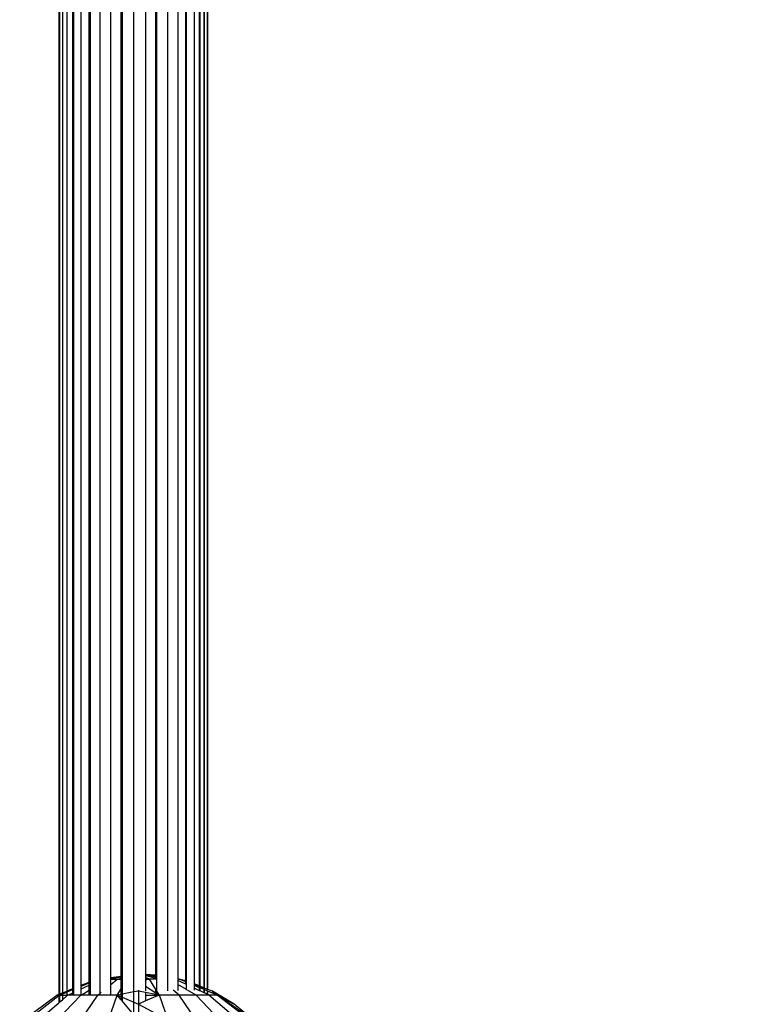
# Model space of a CAD drawing. Units: millimetres. Extents: x 1257 to 10015, y 1761 to 11784.
# Drawn here: x 6233 to 6312, y 5797 to 5903 of the extents above; entities that cross this region are included whole.
import ezdxf

# ---------------------------------------------------------------- set-up
doc = ezdxf.new("R2010")
doc.units = ezdxf.units.MM
doc.layers.add('Strefa bezpieczna', color=8, linetype='Continuous')
doc.dimstyles.get("Standard").update_dxf_attribs({"dimtxt": 180, "dimasz": 200, "dimexe": 0.18, "dimexo": 0.0625, "dimgap": 200, "dimtad": 0, "dimtih": 1, "dimtoh": 1, "dimlfac": 0.001, "dimzin": 0, "dimdsep": 46, "dimtxsty": 'Standard', "dimcen": 0.09, "dimse1": 1, "dimse2": 1, "dimadec": 0, "dimazin": 0, "dimtfac": 1, "dimtdec": 4, "dimtofl": 0, "dimtmove": 0, "dimatfit": 3, "dimfxl": 0, "dimtolj": 1, "dimtzin": 0, "dimarcsym": 0})

# ---------------------------------------------------------------- blocks, each defined once
blk = doc.blocks.new('*D2')
at = {"layer": 'Defpoints', "color": 0}
for p in [(5768.13, 8556.2), (2399.5, 3760.51), (7191.84, 3760.51)]:
    blk.add_point(p, dxfattribs=at)
at = {"layer": 'Strefa bezpieczna', "color": 0, "lineweight": -2}
for p, q in [((2399.5, 8356.2), (2399.5, 6430.24)), ((2399.5, 3960.51), (2399.5, 5850.24))]:
    blk.add_line(p, q, dxfattribs=at)
at = {"layer": 'Strefa bezpieczna', "color": 0}
for points in [[(2366.17, 8356.2), (2432.84, 8356.2), (2399.5, 8556.2)], [(2366.17, 3960.51), (2432.84, 3960.51), (2399.5, 3760.51)]]:
    blk.add_solid(points, dxfattribs=at)
at = {"layer": 'Strefa bezpieczna', "color": 0, "insert": (2399.5, 6140.24), "char_height": 180, "attachment_point": 5}
blk.add_mtext('\\A1;4.80', dxfattribs=at)

msp = doc.modelspace()

# ---------------------------------------------------------------- linework, layer by layer
for p, q in [((6236.781, 6044.905), (6236.781, 5798.03)), ((6248.464, 5798.404), (6248.464, 6044.992)), ((6236.87, 5798.066), (6236.87, 6044.869)), ((6237.154, 6044.755), (6237.154, 5798.181)), ((6237.19, 5798.195), (6237.19, 6044.741)), ((6237.626, 6044.565), (6237.626, 5798.37)), ((6237.679, 5798.391), (6237.679, 6044.544)), ((6238.274, 5798.631), (6238.274, 6044.305)), ((6238.343, 6044.278), (6238.343, 5798.658)), ((6239.165, 5798.988), (6239.165, 6043.947)), ((6241.2, 5798.153), (6241.2, 6044.782)), ((6244.839, 5798.279), (6244.839, 6044.657)), ((6251.882, 5798.921), (6251.882, 6044.015)), ((6251.935, 5798.9), (6251.935, 6044.036)), ((6252.371, 5798.684), (6252.371, 6044.211)), ((6252.407, 5798.671), (6252.407, 6044.225)), ((6252.691, 6044.34), (6252.691, 5798.596)), ((6252.78, 5798.538), (6252.78, 6044.376)), ((6240.031, 5799.337), (6240.031, 6043.599)), ((6240.125, 6043.561), (6240.125, 5799.374)), ((6242.364, 5799.828), (6242.364, 6043.108)), ((6243.472, 5799.974), (6243.472, 6042.961)), ((6243.586, 6042.946), (6243.586, 5799.989)), ((6246.089, 6042.777), (6246.089, 5800.159)), ((6247.197, 5800.074), (6247.197, 6042.862)), ((6247.308, 5800.066), (6247.308, 6042.87)), ((6249.53, 6043.26), (6249.53, 5799.675)), ((6250.396, 5799.465), (6250.396, 6043.469)), ((6250.478, 5799.447), (6250.478, 6043.489)), ((6251.287, 6043.775), (6251.287, 5799.16)), ((6242.364, 5799.828), (6243.472, 5799.974)), ((6242.364, 5799.783), (6243.472, 5799.946)), ((6242.364, 5799.685), (6243.472, 5799.885)), ((6242.364, 5799.783), (6242.364, 5799.828)), ((6242.364, 5799.685), (6242.364, 5799.783)), ((6242.364, 5799.639), (6242.364, 5799.685)), ((6242.364, 5799.088), (6243.05, 5799.639)), ((6242.364, 5799.639), (6243.05, 5799.639)), ((6242.364, 5799.088), (6242.364, 5799.639)), ((6243.05, 5799.639), (6243.472, 5799.747)), ((6243.05, 5799.639), (6243.472, 5799.639)), ((6243.472, 5799.974), (6243.586, 5799.989)), ((6243.472, 5799.946), (6243.472, 5799.974)), ((6243.472, 5799.946), (6243.586, 5799.963)), ((6243.472, 5799.885), (6243.472, 5799.946)), ((6243.472, 5799.885), (6243.586, 5799.906)), ((6243.472, 5799.747), (6243.472, 5799.885)), ((6243.472, 5799.747), (6243.586, 5799.776)), ((6243.472, 5799.639), (6243.472, 5799.747)), ((6243.472, 5799.639), (6243.586, 5799.639)), ((6243.472, 5798.599), (6243.472, 5799.639)), ((6243.586, 5799.989), (6243.586, 5799.963)), ((6243.586, 5799.963), (6243.586, 5799.906)), ((6243.586, 5799.906), (6243.586, 5799.776)), ((6243.586, 5799.776), (6243.586, 5799.639)), ((6243.586, 5799.639), (6243.586, 5798.777)), ((6247.197, 5800.074), (6246.089, 5800.159)), ((6246.089, 5800.159), (6246.089, 5800.104)), ((6247.197, 5799.94), (6246.089, 5800.104)), ((6247.197, 5799.968), (6246.089, 5800.104)), ((6246.089, 5800.104), (6246.089, 5800.078)), ((6247.197, 5799.878), (6246.089, 5800.078)), ((6246.089, 5800.078), (6246.089, 5800.02)), ((6247.197, 5799.737), (6246.089, 5800.02)), ((6246.089, 5800.02), (6246.089, 5799.835)), ((6246.487, 5799.639), (6246.089, 5799.835)), ((6246.089, 5799.835), (6246.089, 5799.765)), ((6246.487, 5799.639), (6246.089, 5799.765)), ((6246.089, 5799.765), (6246.089, 5799.639)), ((6246.487, 5799.639), (6246.089, 5799.554)), ((6246.089, 5799.639), (6246.487, 5799.639)), ((6246.089, 5799.639), (6246.089, 5799.554)), ((6246.089, 5799.554), (6246.089, 5798.893)), ((6247.197, 5799.639), (6246.487, 5799.639)), ((6247.197, 5798.536), (6246.487, 5799.639)), ((6247.308, 5800.066), (6247.197, 5800.074)), ((6247.197, 5799.968), (6247.197, 5800.074)), ((6247.308, 5799.954), (6247.197, 5799.968)), ((6247.197, 5799.94), (6247.197, 5799.968)), ((6247.308, 5799.924), (6247.197, 5799.94)), ((6247.197, 5799.878), (6247.197, 5799.94)), ((6247.308, 5799.858), (6247.197, 5799.878)), ((6247.197, 5799.737), (6247.197, 5799.878)), ((6247.308, 5799.709), (6247.197, 5799.737)), ((6247.197, 5799.639), (6247.197, 5799.737)), ((6247.308, 5799.639), (6247.197, 5799.639)), ((6247.308, 5799.954), (6247.308, 5800.066)), ((6247.308, 5799.924), (6247.308, 5799.954)), ((6247.308, 5799.858), (6247.308, 5799.924)), ((6247.308, 5799.709), (6247.308, 5799.858)), ((6247.308, 5799.639), (6247.308, 5799.709)), ((6247.308, 5798.4), (6247.308, 5799.639)), ((6249.689, 5799.639), (6249.53, 5799.675)), ((6249.53, 5799.675), (6249.53, 5799.639)), ((6249.689, 5799.639), (6249.53, 5799.639)), ((6249.53, 5799.639), (6249.53, 5799.504)), ((6249.689, 5799.639), (6249.844, 5799.639)), ((6249.754, 5799.612), (6249.689, 5799.639)), ((6249.786, 5799.605), (6249.754, 5799.612)), ((6250.396, 5799.465), (6249.786, 5799.605)), ((6250.396, 5799.345), (6249.786, 5799.605)), ((6250.396, 5799.388), (6249.786, 5799.605)), ((6237.679, 5798.391), (6238.274, 5798.631)), ((6237.679, 5798.283), (6238.274, 5798.531)), ((6238.274, 5798.631), (6238.343, 5798.658)), ((6238.274, 5798.531), (6238.274, 5798.631)), ((6238.274, 5798.531), (6238.343, 5798.559)), ((6238.274, 5798.193), (6238.274, 5798.531)), ((6238.343, 5798.658), (6238.343, 5798.559)), ((6238.343, 5798.559), (6238.343, 5798.225)), ((6239.165, 5798.988), (6240.031, 5799.337)), ((6239.165, 5798.901), (6240.031, 5799.262)), ((6239.165, 5798.606), (6240.031, 5799.008)), ((6239.165, 5798.901), (6239.165, 5798.988)), ((6239.165, 5798.606), (6239.165, 5798.901)), ((6239.165, 5797.944), (6239.165, 5798.606)), ((6240.031, 5799.337), (6240.125, 5799.374)), ((6240.031, 5799.262), (6240.031, 5799.337)), ((6240.031, 5799.262), (6240.125, 5799.301)), ((6240.031, 5799.008), (6240.031, 5799.262)), ((6240.031, 5799.008), (6240.125, 5799.052)), ((6240.031, 5798.457), (6240.031, 5799.008)), ((6240.031, 5798.457), (6240.125, 5798.511)), ((6240.125, 5799.374), (6240.125, 5799.301)), ((6240.125, 5799.301), (6240.125, 5799.052)), ((6240.125, 5799.052), (6240.125, 5798.511)), ((6240.125, 5798.511), (6240.125, 5797.944)), ((6242.364, 5797.944), (6242.364, 5799.088)), ((6243.05, 5797.944), (6243.472, 5798.599)), ((6243.472, 5798.599), (6243.586, 5798.777)), ((6243.472, 5798.023), (6243.472, 5798.599)), ((6243.586, 5798.777), (6243.586, 5798.044)), ((6246.089, 5798.893), (6247.197, 5798.187)), ((6246.089, 5798.893), (6246.089, 5798.412)), ((6247.197, 5798.187), (6247.197, 5798.536)), ((6247.308, 5798.4), (6247.197, 5798.536)), ((6250.396, 5799.102), (6249.53, 5799.504)), ((6249.53, 5799.504), (6249.53, 5799.064)), ((6250.478, 5798.525), (6249.53, 5799.064)), ((6249.53, 5799.064), (6249.53, 5798.428)), ((6250.396, 5799.388), (6250.396, 5799.465)), ((6250.478, 5799.447), (6250.396, 5799.465)), ((6250.478, 5799.358), (6250.396, 5799.388)), ((6250.396, 5799.102), (6250.396, 5799.345)), ((6250.478, 5799.311), (6250.396, 5799.345)), ((6250.478, 5799.063), (6250.396, 5799.102)), ((6250.478, 5799.358), (6250.478, 5799.447)), ((6250.478, 5799.311), (6250.478, 5799.358)), ((6250.478, 5799.063), (6250.478, 5799.311)), ((6250.478, 5798.525), (6250.478, 5799.063)), ((6250.478, 5798.459), (6250.478, 5798.525)), ((6251.882, 5798.921), (6251.287, 5799.16)), ((6251.287, 5799.16), (6251.287, 5799.07)), ((6251.882, 5798.858), (6251.287, 5799.07)), ((6251.287, 5799.07), (6251.287, 5798.975)), ((6251.287, 5798.975), (6251.287, 5798.688)), ((6251.882, 5798.727), (6251.287, 5798.975)), ((6251.287, 5798.688), (6251.287, 5798.451)), ((6251.882, 5798.412), (6251.287, 5798.688)), ((6251.882, 5798.858), (6251.882, 5798.921)), ((6251.935, 5798.9), (6251.882, 5798.921)), ((6251.935, 5798.839), (6251.882, 5798.858)), ((6251.882, 5798.412), (6251.882, 5798.727)), ((6251.935, 5798.705), (6251.882, 5798.727)), ((6251.935, 5798.839), (6251.935, 5798.9)), ((6252.371, 5798.684), (6251.935, 5798.9)), ((6251.935, 5798.705), (6251.935, 5798.839)), ((6252.371, 5798.684), (6251.935, 5798.839)), ((6251.935, 5798.388), (6251.935, 5798.705)), ((6252.371, 5798.524), (6251.935, 5798.705)), ((6252.407, 5798.671), (6252.371, 5798.684)), ((6252.371, 5798.185), (6252.371, 5798.524)), ((6252.407, 5798.509), (6252.371, 5798.524)), ((6252.407, 5798.509), (6252.407, 5798.671)), ((6252.673, 5798.577), (6252.407, 5798.671)), ((6252.407, 5798.169), (6252.407, 5798.509)), ((6252.691, 5798.391), (6252.407, 5798.509)), ((6252.691, 5798.596), (6252.673, 5798.577)), ((6252.673, 5798.577), (6252.691, 5798.494)), ((6252.78, 5798.538), (6252.691, 5798.596)), ((6253.259, 5798.368), (6252.78, 5798.538)), ((6232.94, 5795.246), (6236.564, 5797.944)), ((6233.362, 5795.246), (6236.781, 5797.88)), ((6236.564, 5797.944), (6236.781, 5798.03)), ((6236.564, 5795.246), (6239.127, 5797.944)), ((6236.781, 5797.944), (6236.564, 5797.944)), ((6236.781, 5798.03), (6236.87, 5798.066)), ((6236.781, 5798.03), (6236.781, 5797.944)), ((6236.781, 5797.88), (6236.863, 5797.944)), ((6236.863, 5797.944), (6236.781, 5797.944)), ((6236.781, 5797.88), (6236.781, 5797.122)), ((6236.863, 5797.944), (6236.87, 5798.066)), ((6236.863, 5797.944), (6237.154, 5798.065)), ((6236.87, 5797.199), (6236.863, 5797.944)), ((6236.863, 5797.944), (6237.154, 5797.944)), ((6236.87, 5798.066), (6237.154, 5798.181)), ((6236.87, 5797.199), (6237.154, 5797.443)), ((6237.154, 5798.181), (6237.19, 5798.195)), ((6237.154, 5798.181), (6237.154, 5798.065)), ((6237.154, 5798.065), (6237.19, 5798.08)), ((6237.154, 5798.065), (6237.154, 5797.944)), ((6237.154, 5797.944), (6237.154, 5797.443)), ((6237.154, 5797.944), (6237.19, 5797.944)), ((6237.154, 5797.443), (6237.19, 5797.474)), ((6237.19, 5798.195), (6237.626, 5798.37)), ((6237.19, 5798.08), (6237.626, 5798.261)), ((6237.19, 5798.08), (6237.19, 5798.195)), ((6237.19, 5797.944), (6237.19, 5798.08)), ((6237.19, 5797.474), (6237.19, 5797.944)), ((6237.19, 5797.944), (6237.626, 5797.944)), ((6237.19, 5797.474), (6237.626, 5797.849)), ((6237.626, 5798.37), (6237.679, 5798.391)), ((6237.626, 5798.37), (6237.626, 5798.261)), ((6237.626, 5798.261), (6237.679, 5798.283)), ((6237.626, 5798.261), (6237.626, 5797.944)), ((6237.626, 5797.944), (6237.626, 5797.849)), ((6237.626, 5797.944), (6237.679, 5797.944)), ((6237.626, 5797.849), (6237.679, 5797.894)), ((6237.679, 5798.283), (6237.679, 5798.391)), ((6237.679, 5797.944), (6237.679, 5798.283)), ((6237.679, 5797.894), (6237.679, 5797.944)), ((6237.679, 5797.944), (6237.737, 5797.944)), ((6237.679, 5797.894), (6237.737, 5797.944)), ((6237.737, 5797.944), (6238.274, 5798.193)), ((6238.274, 5797.944), (6237.737, 5797.944)), ((6238.274, 5798.193), (6238.343, 5798.225)), ((6238.274, 5797.944), (6238.274, 5798.193)), ((6238.343, 5797.944), (6238.274, 5797.944)), ((6238.343, 5798.225), (6238.343, 5797.944)), ((6239.127, 5797.944), (6238.343, 5797.944)), ((6239.127, 5795.246), (6240.939, 5797.944)), ((6239.127, 5797.944), (6239.165, 5797.944)), ((6239.165, 5797.944), (6240.031, 5798.457)), ((6240.031, 5797.944), (6239.165, 5797.944)), ((6240.031, 5797.944), (6240.031, 5798.457)), ((6240.125, 5797.944), (6240.031, 5797.944)), ((6240.939, 5797.944), (6240.125, 5797.944)), ((6240.939, 5797.944), (6241.2, 5798.153)), ((6241.2, 5797.944), (6240.939, 5797.944)), ((6241.2, 5798.153), (6241.302, 5798.235)), ((6241.2, 5797.944), (6241.2, 5798.153)), ((6242.364, 5797.944), (6241.2, 5797.944)), ((6242.112, 5795.246), (6243.05, 5797.944)), ((6243.05, 5797.944), (6242.364, 5797.944)), ((6243.05, 5797.944), (6243.472, 5798.023)), ((6243.05, 5797.944), (6243.472, 5797.763)), ((6243.472, 5797.441), (6243.05, 5797.944)), ((6243.472, 5798.023), (6243.586, 5798.044)), ((6243.472, 5797.763), (6243.472, 5798.023)), ((6243.472, 5797.441), (6243.472, 5797.763)), ((6243.472, 5797.763), (6243.586, 5797.714)), ((6243.586, 5797.304), (6243.472, 5797.441)), ((6244.839, 5798.279), (6243.586, 5798.044)), ((6243.586, 5798.044), (6243.586, 5797.714)), ((6243.586, 5797.714), (6243.586, 5797.304)), ((6243.586, 5797.714), (6244.839, 5797.179)), ((6245.314, 5798.368), (6244.839, 5798.279)), ((6244.839, 5797.179), (6244.839, 5798.279)), ((6245.314, 5798.368), (6245.241, 5798.448)), ((6245.314, 5798.46), (6245.314, 5798.368)), ((6245.314, 5798.368), (6245.314, 5796.976)), ((6246.089, 5798.223), (6245.314, 5798.368)), ((6246.089, 5798.223), (6246.089, 5797.944)), ((6247.197, 5798.015), (6246.089, 5798.223)), ((6246.089, 5797.944), (6246.089, 5797.307)), ((6246.089, 5797.944), (6247.197, 5797.944)), ((6247.197, 5797.78), (6246.089, 5797.307)), ((6247.197, 5798.187), (6247.308, 5798.116)), ((6247.197, 5797.944), (6247.197, 5798.015)), ((6247.308, 5797.994), (6247.197, 5798.015)), ((6247.197, 5797.78), (6247.197, 5797.944)), ((6247.197, 5797.944), (6247.308, 5797.944)), ((6247.308, 5797.828), (6247.197, 5797.78)), ((6247.308, 5798.365), (6247.308, 5798.4)), ((6247.308, 5798.116), (6247.308, 5798.365)), ((6247.579, 5797.944), (6247.308, 5798.365)), ((6247.308, 5798.116), (6247.579, 5797.944)), ((6247.308, 5797.944), (6247.308, 5797.994)), ((6247.579, 5797.944), (6247.308, 5797.994)), ((6247.308, 5797.828), (6247.308, 5797.944)), ((6247.579, 5797.944), (6247.308, 5797.828)), ((6248.517, 5795.246), (6247.579, 5797.944)), ((6249.689, 5797.944), (6247.579, 5797.944)), ((6249.689, 5797.944), (6249.059, 5798.45)), ((6251.502, 5795.246), (6249.689, 5797.944)), ((6251.502, 5797.944), (6249.689, 5797.944)), ((6251.502, 5797.944), (6250.573, 5798.471)), ((6254.064, 5795.246), (6251.502, 5797.944)), ((6252.892, 5797.944), (6251.502, 5797.944)), ((6251.935, 5798.388), (6251.882, 5798.412)), ((6252.371, 5798.185), (6251.935, 5798.388)), ((6252.407, 5798.169), (6252.371, 5798.185)), ((6252.691, 5798.037), (6252.407, 5798.169)), ((6252.691, 5798.391), (6252.691, 5798.037)), ((6252.78, 5798.354), (6252.691, 5798.391)), ((6252.78, 5797.995), (6252.691, 5798.037)), ((6252.78, 5797.995), (6252.78, 5798.354)), ((6253.766, 5797.944), (6252.78, 5798.354)), ((6252.892, 5797.944), (6252.78, 5797.995)), ((6256.031, 5795.246), (6252.892, 5797.944)), ((6253.766, 5797.944), (6252.892, 5797.944)), ((6253.259, 5798.368), (6253.766, 5797.944)), ((6253.973, 5797.944), (6253.259, 5798.368)), ((6257.267, 5795.246), (6253.766, 5797.944)), ((6253.766, 5797.944), (6255.601, 5796.976)), ((6257.689, 5795.246), (6253.766, 5797.944)), ((6253.766, 5797.944), (6253.973, 5797.944)), ((6255.601, 5796.976), (6253.973, 5797.944)), ((6253.973, 5797.944), (6254.064, 5797.944)), ((6234.598, 5795.246), (6236.781, 5797.122)), ((6236.781, 5797.122), (6236.87, 5797.199)), ((6244.839, 5795.813), (6243.586, 5797.304)), ((6244.839, 5795.813), (6244.839, 5797.179)), ((6244.839, 5797.179), (6245.314, 5796.976)), ((6246.089, 5797.307), (6245.314, 5796.976)), ((6245.314, 5796.976), (6248.517, 5795.246)), ((6245.314, 5796.976), (6245.314, 5795.246)), ((6257.689, 5795.246), (6255.601, 5796.976))]:
    msp.add_line(p, q)

# ---------------------------------------------------------------- dimensions: what is measured, and where the dimension line sits
at = {"layer": 'Strefa bezpieczna'}
dim = msp.add_linear_dim(base=(2399.504, 3760.512), p1=(5768.127, 8556.196), p2=(7191.84, 3760.512), angle=90, dimstyle='Standard', dxfattribs=at)
dim.commit()
dim.dimension.update_dxf_attribs({"geometry": '*D2', "text_midpoint": (2399.504, 6140.243), "dimtype": 160})

doc.saveas('drawing.dxf')
